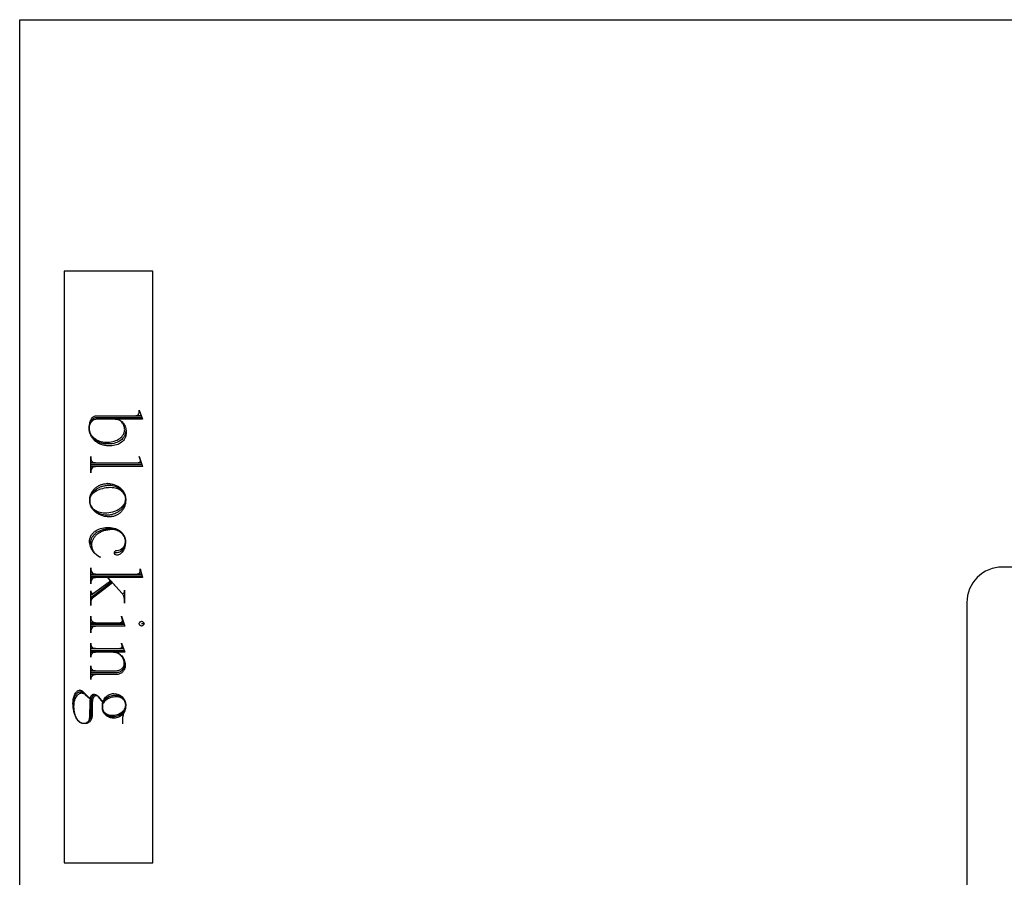
# Model space of a CAD drawing. Extents: x 0 to 38.1, y 0 to 47.2.
# Drawn here: x 1 to 9.4, y 40 to 47.2 of the extents above; entities that cross this region are included whole.
import ezdxf

# ---------------------------------------------------------------- set-up
doc = ezdxf.new("R2010")
doc.units = 0
doc.layers.add('LAYER_1', color=18, linetype='CONTINUOUS')

msp = doc.modelspace()

# ---------------------------------------------------------------- linework, layer by layer
at = {"layer": 'LAYER_1'}
msp.add_lwpolyline([(37.0445, 38.0806), (29.0445, 38.0806), (29.0445, 42.2806, 0.414214), (28.7445, 42.5806), (9.3445, 42.5806, 0.414214), (9.0445, 42.2806), (9.0445, 38.0806), (1.0445, 38.0806), (1.0445, 47.2056), (37.0445, 47.2056)], format="xyb", close=True, dxfattribs=at)
msp.add_lwpolyline([(1.4195, 40.0806), (2.1695, 40.0806), (2.1695, 45.0806), (1.4195, 45.0806)], close=True, dxfattribs=at)
for points in [[(1.9379, 43.7245), (1.9377, 43.7192), (1.9372, 43.7139), (1.9363, 43.7087), (1.935, 43.7036), (1.9335, 43.6985), (1.9316, 43.6936), (1.9294, 43.6888), (1.9269, 43.684), (1.9241, 43.6794), (1.921, 43.675), (1.914, 43.6664), (1.9059, 43.6584), (1.8969, 43.651), (1.8869, 43.6443), (1.8762, 43.6383), (1.8646, 43.6331), (1.8524, 43.6287), (1.8395, 43.6252), (1.8261, 43.6227), (1.8122, 43.6211), (1.7979, 43.6206), (1.7845, 43.6206), (1.7766, 43.6207), (1.7688, 43.6213), (1.7612, 43.6221), (1.7536, 43.6232), (1.7462, 43.6247), (1.7389, 43.6265), (1.7318, 43.6285), (1.7248, 43.6309), (1.718, 43.6335), (1.7114, 43.6364), (1.705, 43.6395), (1.6988, 43.6429), (1.6928, 43.6465), (1.687, 43.6504), (1.6814, 43.6545), (1.6761, 43.6589), (1.671, 43.6634), (1.6662, 43.6681), (1.6616, 43.6731), (1.6574, 43.6782), (1.6534, 43.6835), (1.6497, 43.689), (1.6463, 43.6946), (1.6432, 43.7004), (1.6405, 43.7064), (1.6381, 43.7124), (1.636, 43.7186), (1.6343, 43.725), (1.6329, 43.7314), (1.632, 43.7379), (1.6314, 43.7446), (1.6312, 43.7513), (1.6312, 43.7528), (1.6315, 43.7622), (1.6325, 43.7713), (1.6341, 43.7801), (1.6363, 43.7885), (1.639, 43.7965), (1.6423, 43.8041), (1.6461, 43.8111), (1.6503, 43.8177), (1.6549, 43.8236), (1.6599, 43.8289), (1.6653, 43.8335), (1.671, 43.8374), (1.677, 43.8405), (1.6832, 43.8428), (1.6897, 43.8443), (1.6964, 43.8448), (2.0763, 43.8448), (2.0829, 43.8299), (1.6979, 43.8299), (1.6911, 43.8295), (1.6844, 43.8284), (1.678, 43.8265), (1.6719, 43.824), (1.6661, 43.8209), (1.6606, 43.8171), (1.6554, 43.8128), (1.6507, 43.8079), (1.6464, 43.8026), (1.6426, 43.7968), (1.6392, 43.7906), (1.6364, 43.7841), (1.6342, 43.7772), (1.6325, 43.77), (1.6315, 43.7625), (1.6312, 43.7549), (1.6312, 43.7516), (1.6314, 43.7456), (1.6319, 43.7398), (1.6328, 43.734), (1.6341, 43.7283), (1.6357, 43.7227), (1.6376, 43.7172), (1.6399, 43.7119), (1.6425, 43.7066), (1.6453, 43.7015), (1.6485, 43.6965), (1.652, 43.6917), (1.6557, 43.687), (1.6597, 43.6825), (1.6639, 43.6781), (1.6732, 43.6699), (1.6834, 43.6624), (1.6945, 43.6558), (1.7063, 43.65), (1.7188, 43.6451), (1.732, 43.6413), (1.7458, 43.6384), (1.76, 43.6367), (1.7673, 43.6362), (1.7747, 43.6361), (1.7878, 43.6361), (1.8024, 43.6366), (1.8167, 43.6382), (1.8304, 43.6407), (1.8436, 43.6443), (1.8561, 43.6486), (1.8679, 43.6539), (1.8789, 43.6599), (1.8891, 43.6666), (1.8984, 43.674), (1.9066, 43.682), (1.9138, 43.6906), (1.917, 43.6951), (1.9199, 43.6997), (1.9225, 43.7044), (1.9247, 43.7093), (1.9267, 43.7142), (1.9283, 43.7193), (1.9296, 43.7244), (1.9305, 43.7296), (1.9311, 43.7349), (1.9313, 43.7403), (1.9309, 43.7495), (1.9297, 43.7584), (1.9277, 43.767), (1.925, 43.7753), (1.9217, 43.7831), (1.9176, 43.7906), (1.913, 43.7975), (1.9079, 43.8039), (1.9022, 43.8097), (1.896, 43.8148), (1.8894, 43.8194), (1.8824, 43.8231), (1.875, 43.8262), (1.8674, 43.8284), (1.8594, 43.8297), (1.8512, 43.8302), (1.8661, 43.8302), (1.8742, 43.828), (1.882, 43.825), (1.8895, 43.8213), (1.8966, 43.8169), (1.9034, 43.8119), (1.9097, 43.8062), (1.9156, 43.8), (1.921, 43.7932), (1.9259, 43.7859), (1.9302, 43.7781), (1.934, 43.77), (1.9371, 43.7614), (1.9396, 43.7524), (1.9414, 43.7432), (1.9426, 43.7337), (1.9429, 43.7239), (1.9429, 43.7218), (1.9429, 43.7087), (1.9428, 43.7034), (1.9422, 43.6981), (1.9414, 43.6928), (1.9402, 43.6877), (1.9387, 43.6827), (1.9369, 43.6777), (1.9348, 43.6729), (1.9325, 43.6682), (1.9268, 43.659), (1.9202, 43.6504), (1.9125, 43.6424), (1.9039, 43.635), (1.8944, 43.6283), (1.8841, 43.6223), (1.8731, 43.6171), (1.8615, 43.6127), (1.8492, 43.6092), (1.8364, 43.6066), (1.8232, 43.605), (1.8095, 43.6045), (1.7979, 43.6045), (1.7893, 43.6047), (1.7809, 43.6052), (1.7725, 43.6062), (1.7643, 43.6075), (1.7563, 43.6091), (1.7483, 43.611), (1.7406, 43.6133), (1.733, 43.6159), (1.7256, 43.6189), (1.7184, 43.6221), (1.7115, 43.6256), (1.7047, 43.6294), (1.6982, 43.6334), (1.6919, 43.6377), (1.6858, 43.6423), (1.68, 43.6471), (1.6745, 43.6522), (1.6693, 43.6575), (1.6643, 43.663), (1.6597, 43.6687), (1.6553, 43.6746), (1.6513, 43.6807), (1.6476, 43.687), (1.6443, 43.6934), (1.6413, 43.7), (1.6387, 43.7068), (1.6364, 43.7137), (1.6346, 43.7208), (1.6331, 43.7279), (1.632, 43.7352), (1.6314, 43.7426), (1.6312, 43.7501), (1.6315, 43.7612), (1.6323, 43.772), (1.6337, 43.7823), (1.6356, 43.7923), (1.638, 43.8018), (1.6409, 43.8107), (1.6442, 43.8191), (1.6478, 43.8268), (1.6519, 43.8338), (1.6562, 43.8401), (1.6609, 43.8455), (1.6659, 43.8501), (1.6711, 43.8538), (1.6766, 43.8565), (1.6822, 43.8582), (1.688, 43.8588), (2.0695, 43.8588), (2.0263, 43.8588, 0.41573), (2.0528, 43.8853), (2.0528, 43.907), (2.0829, 43.8305)], [(2.0763, 43.4452), (1.6446, 43.4452), (1.6446, 43.5152), (1.6446, 43.5, 0.41791), (1.6845, 43.4601), (1.6464, 43.4601), (2.0713, 43.4601), (2.0445, 43.4601), (2.0485, 43.4605), (2.0522, 43.4618), (2.0556, 43.4638), (2.0586, 43.4664), (2.061, 43.4697), (2.0629, 43.4734), (2.064, 43.4774), (2.0644, 43.4818)], [(2.0644, 43.4818, 0.103867), (2.0629, 43.4902), (2.0546, 43.5152), (2.0829, 43.4303), (1.6464, 43.4303), (1.6845, 43.4303, 0.412649), (1.6446, 43.3901), (1.6446, 43.3752), (1.6446, 43.5152)], [(1.6446, 42.7716), (1.6446, 42.785), (1.6448, 42.7912), (1.6454, 42.7973), (1.6464, 42.8033), (1.6478, 42.8092), (1.6496, 42.815), (1.6518, 42.8207), (1.6543, 42.8263), (1.6571, 42.8318), (1.6603, 42.8371), (1.6639, 42.8422), (1.6677, 42.8473), (1.6719, 42.8521), (1.6763, 42.8568), (1.6811, 42.8614), (1.6861, 42.8657), (1.6914, 42.8699), (1.697, 42.8739), (1.7028, 42.8776), (1.7088, 42.8812), (1.7151, 42.8845), (1.7283, 42.8906), (1.7422, 42.8956), (1.7569, 42.8996), (1.7645, 42.9013), (1.7722, 42.9026), (1.7801, 42.9037), (1.7881, 42.9044), (1.7962, 42.9049), (1.8045, 42.905), (1.8113, 42.905), (1.824, 42.9045), (1.8364, 42.903), (1.8483, 42.9004), (1.8597, 42.8969), (1.8707, 42.8925), (1.881, 42.8873), (1.8906, 42.8813), (1.8995, 42.8745), (1.9077, 42.867), (1.915, 42.8588), (1.9214, 42.85), (1.9269, 42.8406), (1.9313, 42.8307), (1.9331, 42.8255), (1.9347, 42.8203), (1.9359, 42.8149), (1.9369, 42.8094), (1.9375, 42.8038), (1.9379, 42.7981), (1.9379, 42.7949), (1.9375, 42.7853), (1.9364, 42.776), (1.9346, 42.7671), (1.9321, 42.7585), (1.929, 42.7503), (1.9254, 42.7426), (1.9211, 42.7354), (1.9164, 42.7288), (1.9112, 42.7227), (1.9056, 42.7173), (1.8995, 42.7127), (1.8931, 42.7087), (1.8864, 42.7056), (1.8794, 42.7033), (1.8721, 42.7019), (1.8646, 42.7014), (1.8447, 42.7014, -0.432836), (1.8646, 42.7213, 0.415819), (1.9379, 42.7949), (1.9377, 42.8001), (1.9373, 42.8053), (1.9355, 42.8155), (1.9326, 42.8252), (1.9287, 42.8346), (1.9238, 42.8436), (1.9179, 42.852), (1.9112, 42.8598), (1.9037, 42.8671), (1.8954, 42.8737), (1.8864, 42.8796), (1.8768, 42.8847), (1.8666, 42.889), (1.8559, 42.8924), (1.8447, 42.8949), (1.8331, 42.8965), (1.8211, 42.897), (1.8195, 42.897), (1.8211, 42.8967), (1.8121, 42.8964), (1.8033, 42.8957), (1.7945, 42.8947), (1.786, 42.8934), (1.7776, 42.8919), (1.7694, 42.89), (1.7614, 42.8879), (1.7537, 42.8855), (1.7461, 42.8829), (1.7387, 42.88), (1.7316, 42.8769), (1.7247, 42.8735), (1.7181, 42.8699), (1.7117, 42.866), (1.7056, 42.862), (1.6998, 42.8578), (1.6942, 42.8533), (1.6889, 42.8487), (1.684, 42.8439), (1.6793, 42.8389), (1.675, 42.8337), (1.671, 42.8284), (1.6674, 42.8229), (1.664, 42.8173), (1.6611, 42.8115), (1.6585, 42.8057), (1.6563, 42.7997), (1.6545, 42.7935), (1.653, 42.7873), (1.652, 42.781), (1.6513, 42.7746), (1.6511, 42.7681), (1.6515, 42.7599), (1.6525, 42.7518), (1.6542, 42.744), (1.6566, 42.7362), (1.6596, 42.7287), (1.6632, 42.7214), (1.6673, 42.7143), (1.6721, 42.7074), (1.6774, 42.7007), (1.6832, 42.6944), (1.6895, 42.6883), (1.6963, 42.6825), (1.7036, 42.677), (1.7113, 42.6719), (1.7194, 42.6671), (1.7279, 42.6627), (1.7179, 42.6675), (1.7083, 42.673), (1.6991, 42.6791), (1.6904, 42.6857), (1.6822, 42.6928), (1.6745, 42.7005), (1.6674, 42.7086), (1.6609, 42.7171), (1.655, 42.7261), (1.6498, 42.7355), (1.6453, 42.7451), (1.6415, 42.7552), (1.6385, 42.7655), (1.6363, 42.776), (1.635, 42.7868), (1.6344, 42.7978), (1.6346, 42.8039), (1.6352, 42.8098), (1.6362, 42.8157), (1.6375, 42.8214), (1.6392, 42.8271), (1.6412, 42.8326), (1.6436, 42.8381), (1.6462, 42.8434), (1.6492, 42.8486), (1.6526, 42.8536), (1.6562, 42.8585), (1.6601, 42.8633), (1.6643, 42.8679), (1.6687, 42.8723), (1.6734, 42.8766), (1.6784, 42.8806), (1.6891, 42.8882), (1.7006, 42.895), (1.713, 42.9008), (1.7261, 42.9058), (1.7399, 42.9098), (1.7543, 42.9127), (1.7692, 42.9145), (1.7768, 42.915), (1.7845, 42.9152), (1.7979, 42.9152), (1.8051, 42.915), (1.8122, 42.9146), (1.8261, 42.9128), (1.8395, 42.9099), (1.8524, 42.906), (1.8646, 42.901), (1.8762, 42.8952), (1.8869, 42.8884), (1.8969, 42.8809), (1.9059, 42.8726), (1.9101, 42.8682), (1.914, 42.8636), (1.9176, 42.8588), (1.921, 42.8539), (1.9241, 42.8489), (1.9269, 42.8437), (1.9294, 42.8384), (1.9316, 42.8329), (1.9335, 42.8274), (1.935, 42.8217), (1.9363, 42.816), (1.9372, 42.8101), (1.9377, 42.8042), (1.9379, 42.7981), (1.9379, 42.7949), (1.9375, 42.7833), (1.9364, 42.772), (1.9346, 42.7611), (1.9321, 42.7507), (1.929, 42.7408), (1.9254, 42.7314), (1.9211, 42.7227), (1.9164, 42.7146), (1.9112, 42.7073), (1.9056, 42.7008), (1.8995, 42.6951), (1.8931, 42.6903), (1.8864, 42.6865), (1.8794, 42.6837), (1.8721, 42.682), (1.8646, 42.6814)], [(1.8646, 42.6814, -0.432836), (1.8447, 42.7014)], [(1.6464, 42.5072), (2.0778, 42.5072), (2.0829, 42.492), (1.7878, 42.492), (1.9078, 42.3604, 0.616239), (1.9295, 42.3706), (1.9295, 42.3854), (1.9295, 42.2738), (1.9295, 42.3039), (1.9291, 42.3118), (1.9281, 42.3195), (1.9265, 42.3269), (1.9244, 42.3339), (1.9218, 42.3404), (1.9188, 42.3464), (1.9153, 42.3519), (1.9114, 42.3569), (1.8295, 42.4468), (1.6464, 42.3068), (1.6595, 42.3167), (1.6563, 42.3135), (1.6535, 42.3099), (1.651, 42.3058), (1.6488, 42.3012), (1.647, 42.2963), (1.6457, 42.2911), (1.6449, 42.2855), (1.6446, 42.2797), (1.6446, 42.2547), (1.6446, 42.3214), (1.8197, 42.453), (1.6446, 42.3214), (1.6446, 42.378), (1.6446, 42.3729, 0.624964), (1.6714, 42.3598), (1.6464, 42.3414), (1.8128, 42.4632), (1.7878, 42.4914), (1.6464, 42.4914), (1.6845, 42.4914, 0.412649), (1.6446, 42.4512), (1.6446, 42.4381), (1.6446, 42.573), (1.6446, 42.5614, 0.412649), (1.6845, 42.5212), (1.6464, 42.5212), (2.0728, 42.5212), (2.0379, 42.5212, 0.413984), (2.0611, 42.5447), (2.0611, 42.5665), (2.0829, 42.4914)], [(1.9245, 42.0954), (1.6446, 42.0954), (1.6446, 42.1654), (1.6446, 42.1502, 0.41791), (1.6845, 42.1103), (1.6464, 42.1103), (1.9197, 42.1103), (1.8929, 42.1103), (1.8969, 42.1107), (1.9007, 42.112), (1.9041, 42.114), (1.907, 42.1167), (1.9095, 42.1199), (1.9113, 42.1236), (1.9125, 42.1277), (1.9129, 42.132)], [(1.9129, 42.132, 0.103867), (1.9114, 42.1404), (1.903, 42.1654), (1.9313, 42.0805), (1.6464, 42.0805), (1.6845, 42.0805, 0.412649), (1.6446, 42.0403), (1.6446, 42.0254), (1.6446, 42.1654)], [(1.9295, 41.7539), (1.9292, 41.7471), (1.9281, 41.7404), (1.9264, 41.734), (1.924, 41.7279), (1.9211, 41.7221), (1.9176, 41.7166), (1.9136, 41.7115), (1.909, 41.7067), (1.9041, 41.7024), (1.8987, 41.6986), (1.8929, 41.6952), (1.8868, 41.6924), (1.8804, 41.6902), (1.8737, 41.6885), (1.8667, 41.6875), (1.8596, 41.6872), (1.6446, 41.6872), (1.6446, 41.7455), (1.6446, 41.742, 0.41791), (1.6845, 41.7021), (1.6464, 41.7021), (1.8447, 41.7021), (1.8532, 41.7024), (1.8615, 41.7033), (1.8695, 41.7048), (1.8771, 41.7068), (1.8844, 41.7094), (1.8913, 41.7124), (1.8977, 41.7159), (1.9036, 41.7198), (1.909, 41.7241), (1.9138, 41.7287), (1.918, 41.7337), (1.9215, 41.739), (1.9243, 41.7445), (1.9264, 41.7503), (1.9276, 41.7563), (1.928, 41.7625), (1.928, 41.7635), (1.9278, 41.7625), (1.9273, 41.7726), (1.9259, 41.7823), (1.9237, 41.7917), (1.9207, 41.8008), (1.9169, 41.8094), (1.9124, 41.8175), (1.9072, 41.825), (1.9014, 41.832), (1.895, 41.8384), (1.8881, 41.8441), (1.8807, 41.849), (1.8728, 41.8532), (1.8646, 41.8565), (1.8559, 41.859), (1.847, 41.8605), (1.8378, 41.8611), (1.6464, 41.8611), (1.6845, 41.8611, 0.41791), (1.6446, 41.8212), (1.6446, 41.8176), (1.6446, 41.9361), (1.6446, 41.931, 0.41791), (1.6845, 41.8911), (1.6464, 41.8911), (1.9179, 41.8911), (1.8896, 41.8911), (1.8937, 41.8916), (1.8974, 41.8929), (1.9008, 41.8949), (1.9037, 41.8975), (1.9062, 41.9007), (1.908, 41.9044), (1.9092, 41.9085), (1.9096, 41.9129), (1.9096, 41.9144, 0.083165), (1.9078, 41.9227), (1.903, 41.9361), (1.9313, 41.8611), (1.8378, 41.8611), (1.8476, 41.8605), (1.8572, 41.8589), (1.8664, 41.8562), (1.8752, 41.8526), (1.8836, 41.8481), (1.8916, 41.8427), (1.899, 41.8366), (1.9058, 41.8296), (1.9121, 41.822), (1.9176, 41.8138), (1.9225, 41.805), (1.9266, 41.7957), (1.9299, 41.7858), (1.9324, 41.7756), (1.934, 41.7651), (1.9346, 41.7542), (1.9346, 41.7408), (1.9342, 41.7337), (1.9329, 41.7269), (1.931, 41.7203), (1.9284, 41.714), (1.9252, 41.708), (1.9213, 41.7023), (1.9169, 41.697), (1.9119, 41.6921), (1.9065, 41.6877), (1.9006, 41.6837), (1.8943, 41.6803), (1.8876, 41.6774), (1.8805, 41.6751), (1.8732, 41.6734), (1.8656, 41.6723), (1.8578, 41.672), (1.6464, 41.672), (1.6845, 41.672), (1.6802, 41.6716), (1.6761, 41.6709), (1.6721, 41.6698), (1.6684, 41.6683), (1.6649, 41.6666), (1.6616, 41.6645), (1.6586, 41.6622), (1.6558, 41.6597), (1.6533, 41.6569), (1.651, 41.6538), (1.6491, 41.6506), (1.6475, 41.6472), (1.6463, 41.6436), (1.6453, 41.6399), (1.6448, 41.6361), (1.6446, 41.6321), (1.6446, 41.6288), (1.6446, 41.747)], [(1.8396, 41.5124, -0.410714), (1.9397, 41.4123), (1.9397, 41.4073), (1.9395, 41.4011), (1.939, 41.395), (1.9381, 41.389), (1.937, 41.3831), (1.9338, 41.3716), (1.9295, 41.3605), (1.9258, 41.3536), (1.9225, 41.3458), (1.9197, 41.3374), (1.9173, 41.3284), (1.9154, 41.3189), (1.914, 41.3088), (1.9132, 41.2984), (1.9129, 41.2876), (1.9129, 41.2843), (1.9129, 41.2542)]]:
    msp.add_lwpolyline(points, format="xyb", dxfattribs=at)
for points in [[(1.6362, 43.134), (1.6364, 43.1291), (1.6369, 43.1243), (1.6377, 43.1196), (1.6388, 43.1149), (1.6402, 43.1103), (1.6419, 43.1058), (1.6462, 43.0971), (1.6515, 43.0888), (1.6578, 43.0809), (1.6651, 43.0736), (1.6733, 43.0669), (1.6823, 43.0607), (1.692, 43.0553), (1.7025, 43.0505), (1.7135, 43.0465), (1.7252, 43.0433), (1.7373, 43.041), (1.7498, 43.0395), (1.7628, 43.039), (1.7719, 43.0392), (1.7808, 43.0396), (1.7984, 43.0414), (1.8153, 43.0443), (1.8315, 43.0483), (1.847, 43.0532), (1.8615, 43.0591), (1.8685, 43.0623), (1.8751, 43.0658), (1.8815, 43.0695), (1.8877, 43.0734), (1.8935, 43.0775), (1.8991, 43.0817), (1.9043, 43.0862), (1.9093, 43.0908), (1.9139, 43.0955), (1.9181, 43.1004), (1.9221, 43.1055), (1.9256, 43.1107), (1.9288, 43.116), (1.9316, 43.1215), (1.934, 43.127), (1.936, 43.1327), (1.9375, 43.1385), (1.9387, 43.1444), (1.9394, 43.1503), (1.9397, 43.1564), (1.9395, 43.1612), (1.939, 43.1661), (1.9381, 43.1708), (1.937, 43.1755), (1.9356, 43.1801), (1.9338, 43.1846), (1.9295, 43.1933), (1.9242, 43.2016), (1.9178, 43.2095), (1.9105, 43.2168), (1.9023, 43.2235), (1.8933, 43.2297), (1.8836, 43.2351), (1.8731, 43.2399), (1.8621, 43.2439), (1.8504, 43.2471), (1.8383, 43.2494), (1.8258, 43.2509), (1.8128, 43.2513), (1.7942, 43.2505), (1.7762, 43.2487), (1.759, 43.2459), (1.7426, 43.2423), (1.7271, 43.2378), (1.7125, 43.2326), (1.699, 43.2266), (1.6866, 43.22), (1.6754, 43.2127), (1.6703, 43.2088), (1.6654, 43.2048), (1.661, 43.2007), (1.6568, 43.1964), (1.653, 43.192), (1.6496, 43.1875), (1.6465, 43.1829), (1.6439, 43.1782), (1.6416, 43.1733), (1.6397, 43.1684), (1.6382, 43.1634), (1.6371, 43.1584), (1.6365, 43.1532), (1.6362, 43.148), (1.6362, 43.1379), (1.6364, 43.1319), (1.637, 43.126), (1.6379, 43.1201), (1.6392, 43.1144), (1.6409, 43.1087), (1.6428, 43.1032), (1.6451, 43.0978), (1.6478, 43.0925), (1.6507, 43.0873), (1.654, 43.0823), (1.6575, 43.0774), (1.6613, 43.0726), (1.6654, 43.0681), (1.6698, 43.0637), (1.6792, 43.0554), (1.6897, 43.0478), (1.701, 43.0411), (1.7131, 43.0353), (1.7259, 43.0303), (1.7394, 43.0264), (1.7535, 43.0235), (1.768, 43.0218), (1.7755, 43.0213), (1.783, 43.0212), (1.7911, 43.0213), (1.7991, 43.0219), (1.8069, 43.0227), (1.8147, 43.0239), (1.8223, 43.0253), (1.8297, 43.0271), (1.837, 43.0292), (1.8441, 43.0316), (1.8511, 43.0342), (1.8578, 43.0371), (1.8644, 43.0403), (1.8708, 43.0438), (1.8769, 43.0474), (1.8829, 43.0514), (1.8885, 43.0555), (1.894, 43.0599), (1.8992, 43.0645), (1.9041, 43.0693), (1.9088, 43.0743), (1.9132, 43.0795), (1.9172, 43.0848), (1.921, 43.0904), (1.9245, 43.0961), (1.9276, 43.1019), (1.9304, 43.1079), (1.9329, 43.1141), (1.935, 43.1203), (1.9368, 43.1267), (1.9382, 43.1332), (1.9391, 43.1399), (1.9398, 43.1466), (1.94, 43.1534), (1.9399, 43.1549), (1.9397, 43.1534), (1.9397, 43.1567), (1.9393, 43.1626), (1.9386, 43.1685), (1.9375, 43.1743), (1.9361, 43.18), (1.9344, 43.1855), (1.9324, 43.1909), (1.9301, 43.1963), (1.9275, 43.2014), (1.9247, 43.2064), (1.9215, 43.2113), (1.9144, 43.2206), (1.9064, 43.2293), (1.8973, 43.2372), (1.8875, 43.2444), (1.8768, 43.2508), (1.8654, 43.2563), (1.8533, 43.2609), (1.8406, 43.2646), (1.8274, 43.2673), (1.8138, 43.2689), (1.7997, 43.2695), (1.7978, 43.2695), (1.7997, 43.2692), (1.7913, 43.269), (1.783, 43.2685), (1.7748, 43.2677), (1.7668, 43.2666), (1.7589, 43.2652), (1.7511, 43.2635), (1.7435, 43.2616), (1.7361, 43.2593), (1.7288, 43.2568), (1.7218, 43.2541), (1.7149, 43.2511), (1.7083, 43.2479), (1.7019, 43.2444), (1.6957, 43.2407), (1.6898, 43.2369), (1.6841, 43.2328), (1.6787, 43.2285), (1.6736, 43.224), (1.6687, 43.2193), (1.6642, 43.2144), (1.6599, 43.2094), (1.656, 43.2043), (1.6524, 43.1989), (1.6491, 43.1934), (1.6462, 43.1878), (1.6436, 43.1821), (1.6414, 43.1762), (1.6396, 43.1702), (1.6381, 43.1642), (1.6371, 43.158), (1.6364, 43.1517), (1.6362, 43.1453), (1.6362, 43.1489), (1.6364, 43.1558), (1.637, 43.1627), (1.6379, 43.1694), (1.6392, 43.176), (1.6408, 43.1826), (1.6428, 43.189), (1.645, 43.1952), (1.6477, 43.2014), (1.6506, 43.2073), (1.6538, 43.2132), (1.6573, 43.2188), (1.6612, 43.2243), (1.6653, 43.2297), (1.6696, 43.2348), (1.6743, 43.2397), (1.6792, 43.2445), (1.6844, 43.249), (1.6897, 43.2533), (1.6954, 43.2574), (1.7012, 43.2612), (1.7073, 43.2648), (1.7136, 43.2681), (1.7201, 43.2712), (1.7268, 43.274), (1.7336, 43.2766), (1.7407, 43.2788), (1.7479, 43.2808), (1.7553, 43.2824), (1.7628, 43.2838), (1.7705, 43.2848), (1.7784, 43.2855), (1.7863, 43.2859), (1.7844, 43.2861), (1.7863, 43.2862), (1.7942, 43.286), (1.802, 43.2855), (1.8097, 43.2847), (1.8172, 43.2836), (1.8246, 43.2821), (1.8319, 43.2804), (1.839, 43.2783), (1.846, 43.276), (1.8528, 43.2734), (1.8594, 43.2706), (1.8658, 43.2674), (1.8721, 43.2641), (1.8781, 43.2605), (1.8839, 43.2566), (1.8894, 43.2525), (1.8947, 43.2482), (1.8998, 43.2437), (1.9046, 43.239), (1.9092, 43.2342), (1.9135, 43.2291), (1.9175, 43.2238), (1.9212, 43.2184), (1.9245, 43.2128), (1.9276, 43.2071), (1.9304, 43.2012), (1.9328, 43.1952), (1.9348, 43.189), (1.9365, 43.1828), (1.9379, 43.1764), (1.9389, 43.1699), (1.9395, 43.1633), (1.9397, 43.1567), (1.9397, 43.1433), (1.9395, 43.1361), (1.939, 43.1291), (1.9381, 43.1221), (1.9369, 43.1153), (1.9354, 43.1086), (1.9335, 43.102), (1.9314, 43.0955), (1.9289, 43.0892), (1.9262, 43.0831), (1.9232, 43.0771), (1.9199, 43.0713), (1.9163, 43.0657), (1.9125, 43.0602), (1.9085, 43.055), (1.9042, 43.05), (1.8996, 43.0451), (1.8949, 43.0405), (1.8899, 43.0362), (1.8848, 43.0321), (1.8794, 43.0282), (1.8739, 43.0246), (1.8681, 43.0212), (1.8622, 43.0182), (1.8562, 43.0154), (1.85, 43.0129), (1.8436, 43.0107), (1.8371, 43.0089), (1.8305, 43.0073), (1.8238, 43.0061), (1.817, 43.0052), (1.81, 43.0047), (1.803, 43.0045), (1.7944, 43.0047), (1.7859, 43.0052), (1.7776, 43.0061), (1.7694, 43.0073), (1.7613, 43.0088), (1.7534, 43.0106), (1.7457, 43.0128), (1.7381, 43.0152), (1.7307, 43.018), (1.7235, 43.021), (1.7165, 43.0243), (1.7098, 43.0278), (1.7032, 43.0317), (1.6969, 43.0357), (1.6909, 43.04), (1.6851, 43.0445), (1.6796, 43.0493), (1.6743, 43.0542), (1.6694, 43.0594), (1.6647, 43.0648), (1.6604, 43.0703), (1.6564, 43.076), (1.6527, 43.0819), (1.6493, 43.088), (1.6464, 43.0942), (1.6437, 43.1005), (1.6415, 43.107), (1.6396, 43.1136), (1.6382, 43.1204), (1.6371, 43.1272), (1.6365, 43.1341), (1.6362, 43.1412), (1.6362, 43.1477)], [(2.0745, 42.102), (2.0945, 42.102), (2.0941, 42.0979), (2.0929, 42.0942), (2.0911, 42.0908), (2.0887, 42.0879), (2.0857, 42.0854), (2.0823, 42.0836), (2.0786, 42.0824), (2.0745, 42.082), (2.0705, 42.0824), (2.0668, 42.0836), (2.0634, 42.0854), (2.0604, 42.0879), (2.058, 42.0908), (2.0562, 42.0942), (2.055, 42.0979), (2.0546, 42.102), (2.055, 42.106), (2.0562, 42.1097), (2.058, 42.1131), (2.0604, 42.1161), (2.0634, 42.1185), (2.0668, 42.1203), (2.0705, 42.1215), (2.0745, 42.1219), (2.0786, 42.1215), (2.0823, 42.1203), (2.0857, 42.1185), (2.0887, 42.1161), (2.0911, 42.1131), (2.0929, 42.1097), (2.0941, 42.106), (2.0945, 42.102)], [(1.6464, 41.8754), (1.9245, 41.8754)], [(1.7479, 41.4394), (1.7095, 41.4844), (1.7056, 41.4883), (1.7012, 41.4912), (1.6989, 41.4923), (1.6964, 41.493), (1.6939, 41.4935), (1.6913, 41.4936), (1.688, 41.4936), (1.6848, 41.4931), (1.6818, 41.4921), (1.6788, 41.4905), (1.676, 41.4885), (1.6733, 41.4861), (1.6709, 41.4832), (1.6686, 41.4799), (1.6665, 41.4763), (1.6646, 41.4723), (1.6629, 41.468), (1.6614, 41.4634), (1.6602, 41.4586), (1.6586, 41.4482), (1.658, 41.4371), (1.6562, 41.3254), (1.6559, 41.3184), (1.655, 41.3116), (1.6536, 41.3051), (1.6517, 41.2988), (1.6494, 41.2929), (1.6465, 41.2873), (1.6433, 41.282), (1.6396, 41.2772), (1.6356, 41.2728), (1.6312, 41.2688), (1.6266, 41.2654), (1.6216, 41.2626), (1.6164, 41.2603), (1.611, 41.2586), (1.6054, 41.2576), (1.5996, 41.2572), (1.5847, 41.2572), (1.5801, 41.2574), (1.5755, 41.2581), (1.571, 41.2592), (1.5665, 41.2607), (1.5622, 41.2626), (1.5579, 41.2649), (1.5537, 41.2676), (1.5496, 41.2707), (1.5456, 41.2742), (1.5417, 41.278), (1.5379, 41.2821), (1.5343, 41.2866), (1.5273, 41.2965), (1.5209, 41.3076), (1.5151, 41.3198), (1.5099, 41.3331), (1.5054, 41.3473), (1.5016, 41.3623), (1.4986, 41.3781), (1.4963, 41.3946), (1.495, 41.4117), (1.4945, 41.4293), (1.4945, 41.4311), (1.4948, 41.442), (1.4956, 41.4525), (1.497, 41.4627), (1.4988, 41.4725), (1.5011, 41.4819), (1.5039, 41.4907), (1.5071, 41.4989), (1.5107, 41.5066), (1.5147, 41.5136), (1.5191, 41.5198), (1.5238, 41.5253), (1.5288, 41.53), (1.534, 41.5338), (1.5396, 41.5367), (1.5454, 41.5386), (1.5514, 41.5395), (1.5505, 41.5397), (1.5514, 41.5398), (1.555, 41.5396), (1.5585, 41.539), (1.5619, 41.538), (1.5652, 41.5367), (1.5683, 41.5351), (1.5712, 41.5331), (1.5739, 41.5308), (1.5764, 41.5282), (1.6395, 41.468), (1.6384, 41.4587), (1.638, 41.4493), (1.633, 41.3075), (1.6327, 41.3024), (1.632, 41.2974), (1.6309, 41.2926), (1.6293, 41.2879), (1.6273, 41.2835), (1.625, 41.2794), (1.6223, 41.2755), (1.6193, 41.2719), (1.6159, 41.2687), (1.6123, 41.2658), (1.6085, 41.2633), (1.6044, 41.2612), (1.6001, 41.2595), (1.5956, 41.2582), (1.591, 41.2575), (1.5862, 41.2572), (1.5819, 41.2574), (1.5777, 41.2579), (1.5735, 41.2589), (1.5694, 41.2601), (1.5654, 41.2617), (1.5614, 41.2637), (1.5575, 41.2659), (1.5538, 41.2685), (1.5465, 41.2746), (1.5396, 41.2818), (1.5332, 41.29), (1.5273, 41.2993), (1.5219, 41.3095), (1.5171, 41.3206), (1.5129, 41.3325), (1.5094, 41.345), (1.5066, 41.3583), (1.5045, 41.372), (1.5033, 41.3863), (1.5028, 41.401), (1.5032, 41.4128), (1.5042, 41.4242), (1.5058, 41.4353), (1.508, 41.4459), (1.5107, 41.456), (1.514, 41.4655), (1.5177, 41.4743), (1.5219, 41.4825), (1.5266, 41.4899), (1.5316, 41.4966), (1.537, 41.5024), (1.5427, 41.5072), (1.5487, 41.5111), (1.5549, 41.5139), (1.5614, 41.5157), (1.5647, 41.5161), (1.568, 41.5163), (1.5724, 41.5159), (1.5766, 41.5153), (1.5807, 41.5142), (1.5846, 41.5128), (1.5883, 41.511), (1.5917, 41.509), (1.5949, 41.5067), (1.5978, 41.5041), (1.6395, 41.4674), (1.6413, 41.4751), (1.6436, 41.4822), (1.6465, 41.4886), (1.6499, 41.4941), (1.6538, 41.4986), (1.658, 41.5022), (1.6603, 41.5035), (1.6627, 41.5045), (1.6652, 41.5052), (1.6678, 41.5055), (1.6739, 41.5052), (1.6799, 41.5041), (1.6857, 41.5024), (1.6913, 41.4999), (1.6967, 41.4969), (1.7018, 41.4932), (1.7067, 41.4889), (1.7113, 41.4841), (1.7479, 41.4391)], [(1.6746, 41.4975), (1.6718, 41.4971), (1.669, 41.4962), (1.6664, 41.4948), (1.6639, 41.4931), (1.6615, 41.491), (1.6593, 41.4886), (1.6573, 41.4858), (1.6554, 41.4827), (1.6522, 41.4756), (1.6498, 41.4676), (1.6484, 41.4587), (1.6478, 41.4493), (1.6446, 41.3159), (1.6443, 41.3099), (1.6435, 41.3041), (1.6422, 41.2985), (1.6404, 41.2931), (1.6381, 41.288), (1.6355, 41.2832), (1.6324, 41.2787), (1.629, 41.2746), (1.6252, 41.2708), (1.6211, 41.2675), (1.6167, 41.2645), (1.612, 41.2621), (1.6071, 41.2601), (1.602, 41.2587), (1.5967, 41.2578), (1.5913, 41.2575), (1.5847, 41.2575), (1.5802, 41.2577), (1.5758, 41.2583), (1.5715, 41.2594), (1.5672, 41.2608), (1.563, 41.2626), (1.5589, 41.2648), (1.5548, 41.2673), (1.5509, 41.2702), (1.547, 41.2735), (1.5433, 41.2771), (1.5361, 41.2852), (1.5294, 41.2945), (1.5232, 41.3049), (1.5176, 41.3164), (1.5126, 41.3289), (1.5083, 41.3423), (1.5046, 41.3564), (1.5017, 41.3713), (1.4995, 41.3868), (1.4982, 41.4029), (1.4978, 41.4195), (1.4981, 41.4302), (1.4989, 41.4406), (1.5002, 41.4506), (1.5021, 41.4602), (1.5044, 41.4694), (1.5072, 41.4781), (1.5104, 41.4862), (1.514, 41.4937), (1.518, 41.5006), (1.5223, 41.5067), (1.527, 41.5122), (1.532, 41.5168), (1.5373, 41.5205), (1.5429, 41.5233), (1.5486, 41.5252), (1.5546, 41.5261), (1.5645, 41.5261), (1.5764, 41.521)], [(1.9397, 41.4117), (1.9391, 41.4018), (1.9375, 41.3922), (1.9349, 41.383), (1.9314, 41.3741), (1.927, 41.3656), (1.9217, 41.3576), (1.9157, 41.3502), (1.9089, 41.3433), (1.9014, 41.3371), (1.8933, 41.3315), (1.8847, 41.3266), (1.8755, 41.3226), (1.8658, 41.3193), (1.8557, 41.3169), (1.8453, 41.3155), (1.8345, 41.315), (1.8328, 41.315), (1.8236, 41.3154), (1.8146, 41.3166), (1.806, 41.3186), (1.7978, 41.3213), (1.7899, 41.3246), (1.7825, 41.3286), (1.7756, 41.3333), (1.7692, 41.3384), (1.7634, 41.3441), (1.7582, 41.3503), (1.7537, 41.3569), (1.7499, 41.3639), (1.7469, 41.3712), (1.7447, 41.3789), (1.7433, 41.3869), (1.7428, 41.3951), (1.7428, 41.4016), (1.7434, 41.4113), (1.745, 41.4208), (1.7476, 41.4299), (1.7511, 41.4386), (1.7555, 41.4469), (1.7608, 41.4547), (1.7668, 41.4621), (1.7736, 41.4688), (1.7811, 41.475), (1.7892, 41.4805), (1.7978, 41.4852), (1.807, 41.4893), (1.8167, 41.4925), (1.8268, 41.4949), (1.8372, 41.4964), (1.8479, 41.4969), (1.8494, 41.4969), (1.848, 41.4972), (1.8494, 41.4972), (1.8586, 41.4968), (1.8676, 41.4956), (1.8762, 41.4936), (1.8844, 41.4909), (1.8923, 41.4875), (1.8997, 41.4835), (1.9067, 41.4788), (1.9131, 41.4737), (1.9189, 41.4679), (1.9241, 41.4618), (1.9286, 41.4551), (1.9324, 41.4481), (1.9355, 41.4407), (1.9377, 41.433), (1.9391, 41.425), (1.9397, 41.4168), (1.9392, 41.4237), (1.938, 41.4304), (1.9361, 41.4368), (1.9335, 41.443), (1.9302, 41.4489), (1.9264, 41.4544), (1.9219, 41.4596), (1.917, 41.4644), (1.9115, 41.4687), (1.9056, 41.4726), (1.8993, 41.476), (1.8926, 41.4788), (1.8856, 41.4811), (1.8783, 41.4827), (1.8707, 41.4838), (1.8628, 41.4841), (1.8615, 41.4841), (1.8628, 41.4838), (1.8596, 41.4838), (1.8476, 41.4833), (1.836, 41.482), (1.8249, 41.48), (1.8141, 41.4772), (1.8039, 41.4737), (1.7943, 41.4696), (1.7853, 41.4649), (1.777, 41.4596), (1.7695, 41.4537), (1.7628, 41.4474), (1.7569, 41.4407), (1.752, 41.4335), (1.7481, 41.426), (1.7452, 41.4181), (1.7434, 41.41), (1.743, 41.4058), (1.7428, 41.4016), (1.7428, 41.3951), (1.7432, 41.3882), (1.7444, 41.3816), (1.7463, 41.3751), (1.7489, 41.369), (1.7521, 41.3631), (1.756, 41.3576), (1.7604, 41.3525), (1.7653, 41.3477), (1.7708, 41.3434), (1.7767, 41.3395), (1.783, 41.3362), (1.7898, 41.3333), (1.7968, 41.3311), (1.8042, 41.3294), (1.8118, 41.3284), (1.8197, 41.3281), (1.8229, 41.3281), (1.8349, 41.3285), (1.8465, 41.3298), (1.8576, 41.3318), (1.8684, 41.3346), (1.8786, 41.3382), (1.8882, 41.3424), (1.8972, 41.3472), (1.9055, 41.3526), (1.913, 41.3585), (1.9197, 41.365), (1.9256, 41.3719), (1.9305, 41.3792), (1.9344, 41.3869), (1.9373, 41.3949), (1.9391, 41.4032), (1.9395, 41.4074), (1.9397, 41.4117), (1.9397, 41.407), (1.9391, 41.3964), (1.9376, 41.386), (1.9352, 41.3761), (1.9318, 41.3665), (1.9276, 41.3574), (1.9226, 41.3489), (1.9168, 41.3409), (1.9104, 41.3335), (1.9033, 41.3268), (1.8955, 41.3208), (1.8873, 41.3156), (1.8786, 41.3112), (1.8694, 41.3077), (1.8598, 41.3052), (1.8498, 41.3036), (1.8396, 41.3031), (1.8297, 41.3035), (1.8201, 41.3049), (1.8108, 41.3072), (1.8019, 41.3103), (1.7935, 41.3142), (1.7855, 41.3188), (1.7781, 41.3241), (1.7712, 41.33), (1.7649, 41.3365), (1.7594, 41.3436), (1.7545, 41.3512), (1.7504, 41.3593), (1.7472, 41.3677), (1.7448, 41.3765), (1.7433, 41.3857), (1.7428, 41.3951), (1.7428, 41.4052), (1.7433, 41.4159), (1.7447, 41.4264), (1.747, 41.4365), (1.7502, 41.4462), (1.7541, 41.4554), (1.7589, 41.4641), (1.7643, 41.4723), (1.7705, 41.4798), (1.7773, 41.4868), (1.7847, 41.4929), (1.7926, 41.4984), (1.8011, 41.503), (1.8101, 41.5068), (1.8196, 41.5096), (1.8294, 41.5115), (1.8396, 41.5124)]]:
    msp.add_lwpolyline(points, dxfattribs=at)

doc.saveas('drawing.dxf')
